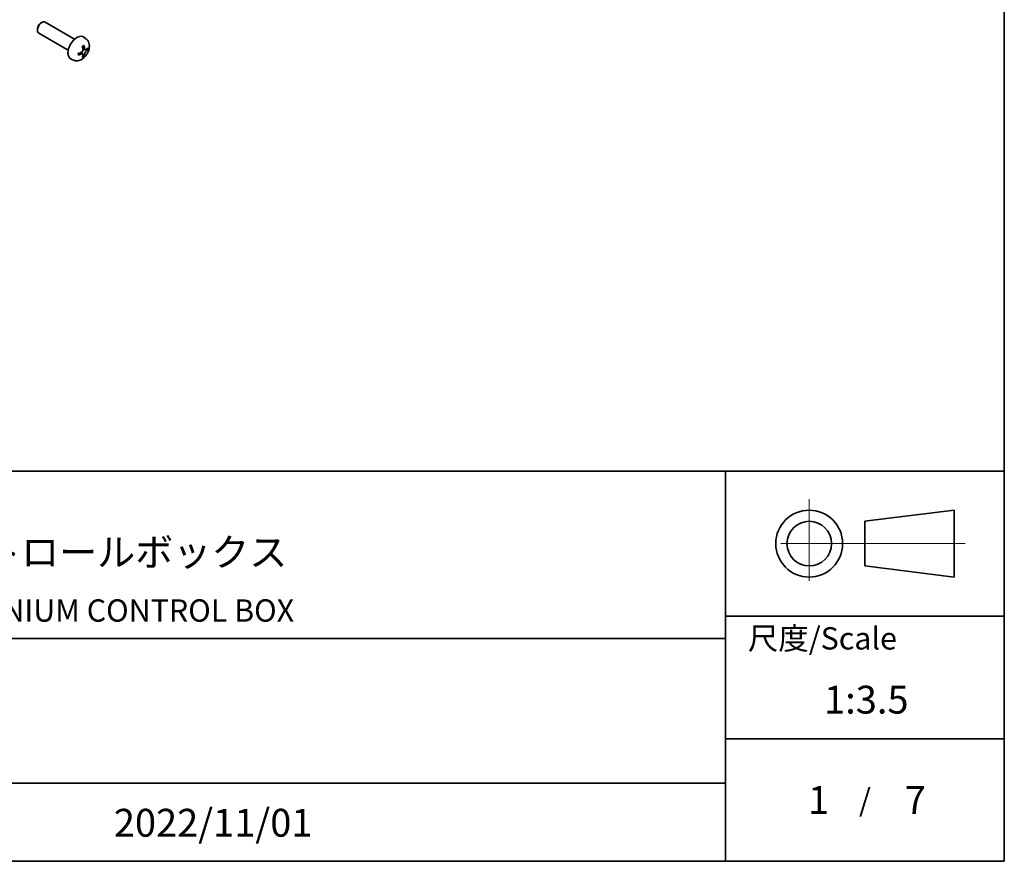
# Model space of a CAD drawing. Units: millimetres. Extents: x 51 to 6367, y 28 to 1012.
# Drawn here: x 1110 to 1419, y 28 to 292 of the extents above; entities that cross this region are included whole.
import ezdxf
from ezdxf.enums import TextEntityAlignment as Align

# ---------------------------------------------------------------- set-up
doc = ezdxf.new("R2010")
doc.units = ezdxf.units.MM
doc.header["$LTSCALE"] = 3.5
doc.linetypes.add('CHAIN', pattern=[0.3543, 0.2362, -0.0295, 0.0591, -0.0295])
for name, color, linetype, lineweight in [('Border (ISO)', 7, 'Continuous', 35), ('Title (ISO)', 7, 'Continuous', 35), ('Visible (ISO)', 7, 'Continuous', 35)]:
    doc.layers.add(name, color=color, linetype=linetype, lineweight=lineweight)
doc.styles.add('Note Text (TK)', font='txt')
doc.styles.add('文字スタイル67', font='arial.ttf')

# ---------------------------------------------------------------- blocks, each defined once
blk = doc.blocks.new('図面枠 tk図枠')
at = {"layer": 'Border (ISO)'}
for p in [(405.5, 289), (14.5, 8)]:
    blk.add_line(p, (405.5, 8), dxfattribs=at)
blk = doc.blocks.new('表題欄 tk表題欄')
at = {"layer": 'Title (ISO)'}
for p, q in [((74.709, 244.053), (255.709, 244.053)), ((230.709, 244.053), (230.709, 209.053)), ((255.709, 244.053), (255.709, 209.053)), ((243.209, 239.553), (251.209, 240.553)), ((251.209, 234.553), (251.209, 240.553)), ((243.209, 239.553), (243.209, 235.553)), ((243.209, 235.553), (251.209, 234.553)), ((230.709, 231.053), (255.709, 231.053)), ((74.709, 229.053), (230.709, 229.053)), ((230.709, 220.053), (255.709, 220.053)), ((149.709, 216.053), (230.709, 216.053)), ((255.709, 209.053), (74.709, 209.053))]:
    blk.add_line(p, q, dxfattribs=at)
at = {"layer": 'Title (ISO)', "color": 4, "linetype": 'CHAIN', "lineweight": 18, "ltscale": 8.88956, "true_color": 0x00ffff}
blk.add_line((238.209, 241.553), (238.209, 233.553), dxfattribs=at)
at = {"layer": 'Title (ISO)', "color": 4, "linetype": 'CHAIN', "lineweight": 18, "ltscale": 20.001633, "true_color": 0x00ffff}
blk.add_line((252.209, 237.553), (234.209, 237.553), dxfattribs=at)
at = {"layer": 'Title (ISO)'}
for radius in [3, 2]:
    blk.add_circle((238.209, 237.553), radius, dxfattribs=at)
at = {"layer": 'Title (ISO)', "color": 1, "true_color": 0xff0000, "insert": (232.709, 229.053), "char_height": 2, "attachment_point": 4, "line_spacing_factor": 1.5, "style": 'Note Text (TK)'}
blk.add_mtext('\\fＭＳ Ｐゴシック|b0|i0;\\H2.0000;尺度/Scale', dxfattribs=at)
at = {"layer": 'Title (ISO)', "color": 7, "insert": (243.209, 214.553), "char_height": 2, "attachment_point": 5, "line_spacing_factor": 1.5, "style": 'Note Text (TK)'}
blk.add_mtext('\\fＭＳ Ｐゴシック|b0|i0;\\H2.0000;/', dxfattribs=at)
at = {"layer": 'Title (ISO)', "color": 7}
for tag, p, height, style in [('<品名>_001', (157.283, 235.533), 2.5, 'Note Text (TK)'), ('<Title>_001', (157.709, 230.551), 2, '文字スタイル67'), ('<尺度>_001', (239.544, 222.303), 2.5, 'Note Text (TK)'), ('<ページ_No.>_001', (238.098, 213.303), 2.5, 'Note Text (TK)'), ('<総ページ数>_001', (246.786, 213.303), 2.5, 'Note Text (TK)'), ('作成日_001', (175.547, 211.26), 2.5, 'Note Text (TK)')]:
    blk.add_attdef(tag, p, '', height=height, dxfattribs=dict(at, style=style))
at = {"layer": 'Title (ISO)', "color": 7, "style": 'Note Text (TK)'}
blk.add_attdef('<承認>', text='', height=2.5, dxfattribs=at).set_placement((87.209, 217.053), align=Align.MIDDLE_CENTER)

msp = doc.modelspace()

# ---------------------------------------------------------------- linework, layer by layer
at = {"layer": 'Visible (ISO)'}
for p, q in [((1116.794, 291.2168), (1117.0978, 291.3921)), ((1127.3754, 286.1343), (1118.0974, 291.4909)), ((1115.6832, 289.2927), (1115.6832, 288.942)), ((1125.3754, 282.6702), (1116.0974, 288.0268)), ((1130.927, 286.2776), (1130.2273, 286.7883)), ((1129.9402, 281.5503), (1129.3506, 281.9807)), ((1130.6276, 282.741), (1129.9602, 283.0364)), ((1127.0271, 279.5228), (1126.235, 279.8734))]:
    msp.add_line(p, q, dxfattribs=at)
for centre, major_axis, ratio, start_param, end_param in [((1117.0974, 289.7589), (-1, -1.7321), 0.57735027, 3.14159265, 6.28318531), ((1116.7937, 289.9342), (-0.7853, -1.3602), 0.57735027, 3.92675802, 5.49801994), ((1128.1074, 283.4023), (-2, -3.4641), 0.57735027, 3.0796893, 6.34508866), ((1125.717, 284.6742), (-6.4536, -0.7624), 0.55353421, 1.94328958, 2.18227387), ((1125.717, 284.9022), (6.4503, -0.7902), 0.59526289, 5.2229706, 5.46195489), ((1125.8106, 284.8365), (2.5666, -5.9702), 0.55353421, 0.95931878, 1.19830308), ((1125.8106, 284.8482), (3.0824, -5.721), 0.49462411, 0.45484759, 0.69383188), ((1125.6132, 284.7225), (-3.9094, 5.191), 0.59526289, 3.96282307, 4.20180736), ((1125.6132, 284.7342), (-3.4375, 5.5149), 0.65417299, 3.55978145, 3.79876575), ((1125.7069, 284.6684), (-6.4957, -0.1911), 0.49462411, 2.44776077, 2.68674507), ((1125.7069, 284.8964), (6.4948, -0.2196), 0.65417299, 5.62601221, 5.86499651)]:
    msp.add_ellipse(centre, major_axis=major_axis, ratio=ratio, start_param=start_param, end_param=end_param, dxfattribs=at)
for points, knots in [([(1130.927, 286.2776), (1131.1528, 286.1128), (1131.3445, 285.9101), (1131.6646, 285.4473), (1131.7823, 285.1844), (1131.9598, 284.5898), (1131.9965, 284.2581), (1131.9893, 283.525), (1131.9214, 283.1261), (1131.6891, 282.333), (1131.5188, 281.9402), (1131.0975, 281.2063), (1130.8475, 280.8649), (1130.2713, 280.2509), (1129.9448, 279.9783), (1129.2209, 279.5557), (1128.8248, 279.397), (1128.0506, 279.2954), (1127.695, 279.3092), (1127.2372, 279.4387), (1127.1308, 279.4769), (1127.0271, 279.5228)], [2.41809785, 2.41809785, 2.41809785, 2.41809785, 2.6230577, 2.6230577, 2.85564758, 2.85564758, 3.15300497, 3.15300497, 3.52826493, 3.52826493, 3.92268981, 3.92268981, 4.31252618, 4.31252618, 4.70679398, 4.70679398, 5.08109985, 5.08109985, 5.35276215, 5.35276215, 5.43588379, 5.43588379, 5.43588379, 5.43588379]), ([(1128.5316, 281.2345), (1128.5281, 281.2622), (1128.5252, 281.2904), (1128.5209, 281.3481), (1128.5195, 281.3775), (1128.5181, 281.4374), (1128.518, 281.4679), (1128.5195, 281.5298), (1128.5209, 281.5612), (1128.5243, 281.6113), (1128.5258, 281.6297), (1128.5275, 281.6482)], [6.146610687, 6.146610687, 6.146610687, 6.146610687, 6.201127157, 6.201127157, 6.255643627, 6.255643627, 6.310160097, 6.310160097, 6.364676567, 6.364676567, 6.396016365, 6.396016365, 6.396016365, 6.396016365]), ([(1129.9899, 282.5724), (1129.9913, 282.5358), (1129.9862, 282.4941), (1129.9625, 282.4116), (1129.9437, 282.3706), (1129.8995, 282.3), (1129.8711, 282.2656), (1129.8165, 282.217), (1129.7918, 282.1998), (1129.7674, 282.1869)], [-0.203600879, -0.203600879, -0.203600879, -0.203600879, -0.1911011005, -0.1911011005, -0.178601322, -0.178601322, -0.1660772077, -0.1660772077, -0.1569242728, -0.1569242728, -0.1569242728, -0.1569242728]), ([(1129.7674, 281.5533), (1129.7997, 281.5664), (1129.8333, 281.5739), (1129.8929, 281.5734), (1129.919, 281.5652), (1129.9581, 281.5378), (1129.9737, 281.5167), (1129.9884, 281.4706), (1129.9909, 281.4482), (1129.9899, 281.4249)], [-0.2036008625, -0.2036008625, -0.2036008625, -0.2036008625, -0.191101084, -0.191101084, -0.1786013054, -0.1786013054, -0.1660771911, -0.1660771911, -0.1569242563, -0.1569242563, -0.1569242563, -0.1569242563]), ([(1129.8365, 283.9155), (1129.8517, 283.9262), (1129.8669, 283.9367), (1129.9086, 283.9647), (1129.9351, 283.9817), (1129.988, 284.0138), (1130.0143, 284.0291), (1130.0669, 284.0577), (1130.0931, 284.0712), (1130.1452, 284.0963), (1130.1711, 284.108), (1130.1969, 284.1188)], [1.457965269, 1.457965269, 1.457965269, 1.457965269, 1.489305067, 1.489305067, 1.543821537, 1.543821537, 1.598338007, 1.598338007, 1.652854477, 1.652854477, 1.707370947, 1.707370947, 1.707370947, 1.707370947]), ([(1130.2196, 284.216), (1130.2238, 284.2035), (1130.2265, 284.1897), (1130.2275, 284.1662), (1130.2254, 284.1529), (1130.2173, 284.1344), (1130.21, 284.1259), (1130.2004, 284.1204), (1130.1987, 284.1196), (1130.1968, 284.1188)], [0.0145600729, 0.0145600729, 0.0145600729, 0.0145600729, 0.0187226824, 0.0187226824, 0.0234298311, 0.0234298311, 0.0280690561, 0.0280690561, 0.028985175, 0.028985175, 0.028985175, 0.028985175]), ([(1130.7612, 282.7607), (1130.735, 282.744), (1130.7067, 282.7335), (1130.6536, 282.7303), (1130.6289, 282.7376), (1130.5888, 282.7656), (1130.5709, 282.7881), (1130.5489, 282.8384), (1130.5423, 282.8631), (1130.5386, 282.8891)], [-0.2036008625, -0.2036008625, -0.2036008625, -0.2036008625, -0.191101084, -0.191101084, -0.1786013054, -0.1786013054, -0.1660771911, -0.1660771911, -0.1569242563, -0.1569242563, -0.1569242563, -0.1569242563]), ([(1130.5386, 281.7416), (1130.5435, 281.7746), (1130.5537, 281.8133), (1130.584, 281.8921), (1130.6041, 281.9322), (1130.6474, 282.0034), (1130.6735, 282.0392), (1130.7208, 282.092), (1130.7414, 282.1115), (1130.7612, 282.1271)], [-0.203600879, -0.203600879, -0.203600879, -0.203600879, -0.1911011005, -0.1911011005, -0.178601322, -0.178601322, -0.1660772077, -0.1660772077, -0.1569242728, -0.1569242728, -0.1569242728, -0.1569242728]), ([(1131.5836, 282.9703), (1131.5775, 282.9619), (1131.568, 282.9534), (1131.5472, 282.9401), (1131.5315, 282.9335), (1131.5028, 282.9263), (1131.4846, 282.9243), (1131.4567, 282.9249), (1131.4424, 282.9266), (1131.4299, 282.9296)], [0.0145600729, 0.0145600729, 0.0145600729, 0.0145600729, 0.0187226824, 0.0187226824, 0.0234298311, 0.0234298311, 0.0280690561, 0.0280690561, 0.0318101771, 0.0318101771, 0.0318101771, 0.0318101771]), ([(1128.5316, 281.2345), (1128.5318, 281.2326), (1128.532, 281.2307), (1128.532, 281.2196), (1128.5283, 281.209), (1128.5164, 281.1927), (1128.5059, 281.1842), (1128.485, 281.1734), (1128.4717, 281.1688), (1128.4588, 281.1662)], [0.0455535579, 0.0455535579, 0.0455535579, 0.0455535579, 0.0464696768, 0.0464696768, 0.0511089018, 0.0511089018, 0.0558160505, 0.0558160505, 0.05997866, 0.05997866, 0.05997866, 0.05997866]), ([(1130.178, 280.7612), (1130.1868, 280.7519), (1130.1955, 280.7404), (1130.21, 280.7166), (1130.2173, 280.6998), (1130.2254, 280.6712), (1130.2275, 280.6544), (1130.2265, 280.6297), (1130.2238, 280.6173), (1130.2196, 280.6078)], [0.0427285558, 0.0427285558, 0.0427285558, 0.0427285558, 0.0464696768, 0.0464696768, 0.0511089018, 0.0511089018, 0.0558160505, 0.0558160505, 0.05997866, 0.05997866, 0.05997866, 0.05997866])]:
    msp.add_open_spline(points, degree=3, knots=knots, dxfattribs=at)
for points, weights in [([(1131.1142, 283.0065), (1131.2662, 282.9695), (1131.4299, 282.9296)], [1.08273581427, 1.07755563668, 1.07090462712]), ([(1130.178, 280.7612), (1130.0616, 280.8831), (1129.9536, 280.9962)], [1.07090462707, 1.07755563662, 1.08273581421])]:
    msp.add_rational_spline(points, weights, degree=2, dxfattribs=at)

# ---------------------------------------------------------------- block references
at = {"xscale": 3.5, "yscale": 3.5, "zscale": 3.5}
msp.add_blockref('図面枠 tk図枠', (0, 0), dxfattribs=at)
ref = msp.add_blockref('表題欄 tk表題欄', (524.2691, -703.6846), dxfattribs=dict(xscale=3.5, yscale=3.5, zscale=3.5))
ref.add_attrib('<品名>_001', 'コントロールボックス', (1074.7585, 120.6804), dxfattribs={"layer": 'Title (ISO)', "color": 7, "height": 8.75, "style": 'Note Text (TK)'})
ref.add_attrib('<尺度>_001', '1:3.5', (1362.6733, 74.375), dxfattribs={"layer": 'Title (ISO)', "color": 7, "height": 8.75, "style": 'Note Text (TK)'})
ref.add_attrib('作成日_001', '2022/11/01', (1139.6776, 35.7259), dxfattribs={"layer": 'Title (ISO)', "color": 7, "height": 8.75, "style": 'Note Text (TK)'})
ref.add_attrib('<Title>_001', 'ALUMINIUM CONTROL BOX', (1076.25, 103.2452), dxfattribs={"layer": 'Title (ISO)', "color": 7, "height": 7, "style": '文字スタイル67'})
ref.add_attrib('<ページ_No.>_001', '1', (1357.6122, 42.875), dxfattribs={"layer": 'Title (ISO)', "color": 7, "height": 8.75, "style": 'Note Text (TK)'})
ref.add_attrib('<総ページ数>_001', '7', (1388.0185, 42.875), dxfattribs={"layer": 'Title (ISO)', "color": 7, "height": 8.75, "style": 'Note Text (TK)'})

doc.saveas('drawing.dxf')
